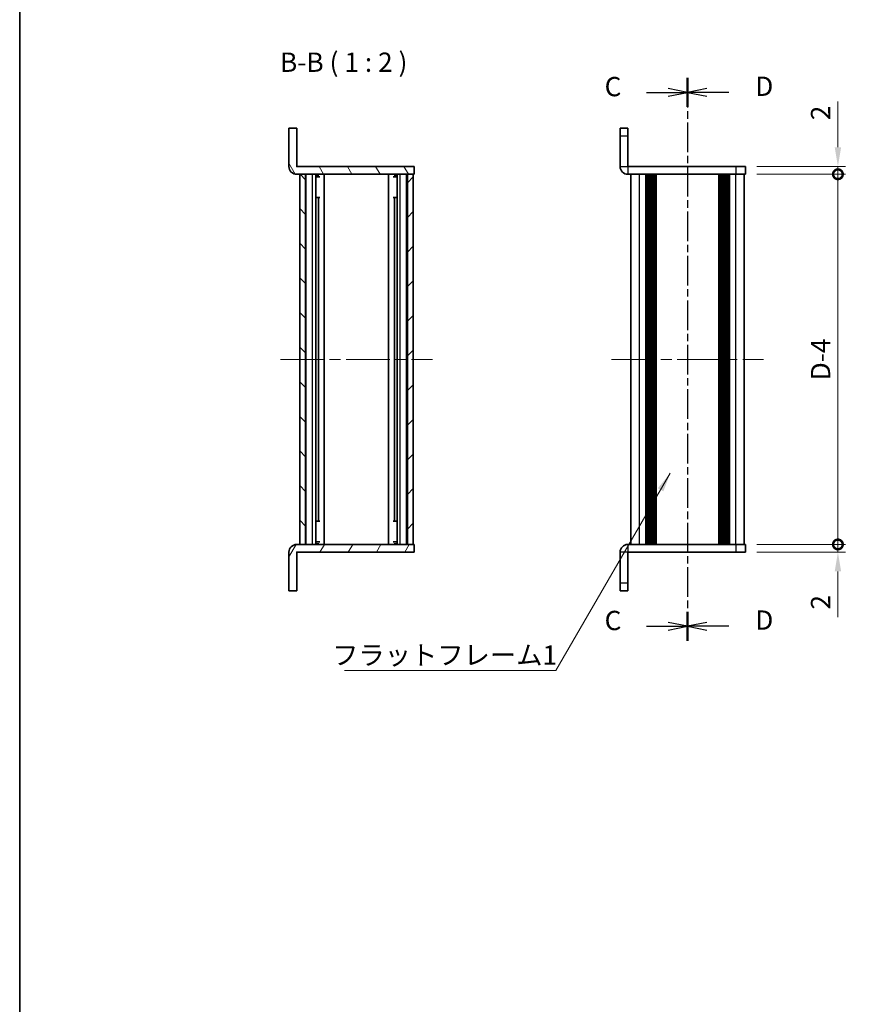
# Model space of a CAD drawing. Units: millimetres. Extents: x -50 to 7364, y -50 to 4717.
# Drawn here: x 411 to 626, y 4151 to 4406 of the extents above; entities that cross this region are included whole.
import ezdxf

# ---------------------------------------------------------------- set-up
doc = ezdxf.new("R2010")
doc.units = ezdxf.units.MM
doc.header["$LTSCALE"] = 2
doc.linetypes.add('CHAIN', pattern=[0.3543, 0.2362, -0.0295, 0.0591, -0.0295])
doc.layers.get('Defpoints').update_dxf_attribs({"lineweight": 25})
for name, color, linetype, lineweight in [('Border (ISO)', 7, 'Continuous', 35), ('Dimension (ISO)', 7, 'Continuous', 18), ('Section Line (ISO)', 7, 'CHAIN', 25), ('Symbol (ISO)', 7, 'Continuous', 18), ('Visible (ISO)', 7, 'Continuous', 35), ('Visible Narrow (ISO)', 7, 'Continuous', 25)]:
    doc.layers.add(name, color=color, linetype=linetype, lineweight=lineweight)
doc.layers.add('Centerline (ISO)', color=7, linetype='Continuous', lineweight=18, true_color=0x80ffff)
doc.layers.add('Hatch (ISO)', color=1, linetype='Continuous', lineweight=18, true_color=0xff0000)
doc.styles.add('Note Text (TK)', font='txt')
doc.dimstyles.new('Default - Method 1b (TK)', dxfattribs={"dimscale": 2, "dimtxt": 2.5, "dimasz": 2.5, "dimexe": 1, "dimexo": 1.5, "dimgap": 1, "dimtad": 1, "dimtoh": 1, "dimrnd": 1e-08, "dimdsep": 46, "dimtxsty": 'Note Text (TK)', "dimcen": 0.09, "dimdle": 5, "dimclrd": 100, "dimclre": 100, "dimclrt": 7, "dimadec": 1, "dimazin": 1, "dimtfac": 1, "dimtmove": 0, "dimatfit": 3, "dimfxl": 0, "dimtolj": 1, "dimlwd": -1, "dimlwe": -1, "dimarcsym": 0})
doc.dimstyles.new('Default - Method 1b (TK)$7', dxfattribs={"dimscale": 2, "dimtxt": 2.5, "dimasz": 2.5, "dimexe": 1, "dimexo": 1.5, "dimgap": 1, "dimtad": 1, "dimtoh": 1, "dimrnd": 1e-08, "dimdsep": 46, "dimtxsty": 'Note Text (TK)', "dimcen": 0.09, "dimdle": 5, "dimclrd": 256, "dimclre": 100, "dimclrt": 7, "dimadec": 1, "dimazin": 1, "dimtfac": 1, "dimtmove": 0, "dimatfit": 3, "dimfxl": 0, "dimtolj": 1, "dimlwd": -1, "dimlwe": -1, "dimarcsym": 0})

# ---------------------------------------------------------------- blocks, each defined once
blk = doc.blocks.new('図面枠 tk図枠')
at = {"layer": 'Border (ISO)'}
blk.add_line((14.5, 289), (14.5, 8), dxfattribs=at)
blk = doc.blocks.new('_DotSmall')
at = {"color": 0, "linetype": 'ByBlock', "const_width": 0.5}
blk.add_lwpolyline([(-0.0625, 0, 1), (0.0625, 0, 1)], format="xyb", close=True, dxfattribs=at)
blk = doc.blocks.new('*D417')
at = {"layer": 'Defpoints', "color": 0, "transparency": 16777216}
for p in [(599.25, 4368.15), (623.25, 4368.15), (599.25, 4366.15)]:
    blk.add_point(p, dxfattribs=at)
at = {"layer": 'Dimension (ISO)', "color": 100, "transparency": 16777216}
for p, q in [((623.25, 4373.15), (623.25, 4385.04)), ((602.25, 4368.15), (625.25, 4368.15)), ((623.25, 4366.15), (623.25, 4368.15)), ((602.25, 4366.15), (625.25, 4366.15)), ((623.25, 4366.15), (623.25, 4361.15))]:
    blk.add_line(p, q, dxfattribs=at)
blk.add_solid([(622.41, 4373.15), (624.08, 4373.15), (623.25, 4368.15)], dxfattribs=at)
at = {"layer": 'Dimension (ISO)', "color": 100, "transparency": 16777216, "xscale": 5, "yscale": 5, "zscale": 5, "rotation": 90}
blk.add_blockref('_DotSmall', (623.25, 4366.15), dxfattribs=at)
at = {"layer": 'Dimension (ISO)', "color": 7, "transparency": 16777216, "insert": (618.75, 4380.15), "char_height": 5, "attachment_point": 4, "rotation": 90, "style": 'Note Text (TK)'}
blk.add_mtext('\\A1;2', dxfattribs=at)
blk = doc.blocks.new('*D418')
at = {"layer": 'Defpoints', "color": 0, "transparency": 16777216}
for p in [(599.25, 4366.15), (623.25, 4366.15), (599.25, 4270.15)]:
    blk.add_point(p, dxfattribs=at)
at = {"layer": 'Dimension (ISO)', "color": 100, "transparency": 16777216}
for p, q in [((602.25, 4366.15), (625.25, 4366.15)), ((623.25, 4270.15), (623.25, 4366.15)), ((602.25, 4270.15), (625.25, 4270.15))]:
    blk.add_line(p, q, dxfattribs=at)
at = {"layer": 'Dimension (ISO)', "color": 100, "transparency": 16777216, "xscale": 5, "yscale": 5, "zscale": 5}
for p, rotation in [((623.25, 4366.15), 90), ((623.25, 4270.15), 270)]:
    blk.add_blockref('_DotSmall', p, dxfattribs=dict(at, rotation=rotation))
at = {"layer": 'Dimension (ISO)', "color": 7, "transparency": 16777216, "insert": (618.75, 4311.18), "char_height": 5, "attachment_point": 4, "rotation": 90, "style": 'Note Text (TK)'}
blk.add_mtext('\\A1; \\fＭＳ Ｐゴシック|b0|i0;\\H5.0000;D-4', dxfattribs=at)
blk = doc.blocks.new('*D419')
at = {"layer": 'Defpoints', "color": 0, "transparency": 16777216}
for p in [(599.25, 4270.15), (623.25, 4270.15), (599.25, 4268.15)]:
    blk.add_point(p, dxfattribs=at)
at = {"layer": 'Dimension (ISO)', "color": 100, "transparency": 16777216}
for p, q in [((623.25, 4270.15), (623.25, 4280.15)), ((602.25, 4270.15), (625.25, 4270.15)), ((623.25, 4270.15), (623.25, 4268.15)), ((602.25, 4268.15), (625.25, 4268.15)), ((623.25, 4263.15), (623.25, 4251.25))]:
    blk.add_line(p, q, dxfattribs=at)
blk.add_solid([(622.41, 4263.15), (624.08, 4263.15), (623.25, 4268.15)], dxfattribs=at)
at = {"layer": 'Dimension (ISO)', "color": 100, "transparency": 16777216, "xscale": 5, "yscale": 5, "zscale": 5, "rotation": 270}
blk.add_blockref('_DotSmall', (623.25, 4270.15), dxfattribs=at)
at = {"layer": 'Dimension (ISO)', "color": 7, "transparency": 16777216, "insert": (618.75, 4253.25), "char_height": 5, "attachment_point": 4, "rotation": 90, "style": 'Note Text (TK)'}
blk.add_mtext('\\A1;2', dxfattribs=at)

msp = doc.modelspace()

# ---------------------------------------------------------------- hatches: boundary and pattern name
at = {"layer": 'Hatch (ISO)'}
h = msp.add_hatch(dxfattribs=at)
h.set_pattern_fill('ANSI31', color=256, scale=50.8, angle=75.000175, style=0)
h.set_pattern_definition([(120.0002, (382, 3956), (-5.49925, -3.17502), [])])
edge = h.paths.add_edge_path()
edge.add_line((513.3556, 4366.1464), (513.3556, 4368.1464))
edge.add_line((513.3556, 4368.1464), (482.8566, 4368.1464))
edge.add_ellipse((482.8566, 4368.1474), major_axis=(0, -0.001), ratio=1, start_angle=270, end_angle=360, ccw=False)
edge.add_line((482.8556, 4368.1474), (482.8556, 4378.1464))
edge.add_line((482.8556, 4378.1464), (480.8556, 4378.1464))
edge.add_line((480.8556, 4378.1464), (480.8556, 4368.1474))
edge.add_ellipse((482.8566, 4368.1474), major_axis=(-2.001, 0), ratio=1, start_angle=0, end_angle=90)
edge.add_line((482.8566, 4366.1464), (483.6556, 4366.1464))
edge.add_line((483.6556, 4366.1464), (485.1556, 4366.1464))
edge.add_line((485.1556, 4366.1464), (511.5556, 4366.1464))
edge.add_line((511.5556, 4366.1464), (513.0556, 4366.1464))
edge.add_line((513.0556, 4366.1464), (513.3556, 4366.1464))
h = msp.add_hatch(dxfattribs=at)
h.set_pattern_fill('ANSI31', color=256, scale=50.8, angle=90.00021, style=0)
h.set_pattern_definition([(135.0002, (382, 3956), (-4.49011, -4.49014), [])])
h.paths.add_polyline_path([(483.6556, 4366.1464), (483.6556, 4270.1464), (485.1556, 4270.1464), (485.1556, 4366.1464)])
h = msp.add_hatch(dxfattribs=at)
h.set_pattern_fill('ANSI31', color=256, scale=50.8, style=0)
h.set_pattern_definition([(45, (382, 3956), (-4.49013, 4.49013), [])])
h.paths.add_polyline_path([(513.0556, 4270.1464), (513.0556, 4366.1464), (511.5556, 4366.1464), (511.5556, 4270.1464)])
h = msp.add_hatch(dxfattribs=at)
h.set_pattern_fill('ANSI31', color=256, scale=50.8, angle=14.999978, style=0)
h.set_pattern_definition([(60, (382, 3956), (-5.49926, 3.175), [])])
edge = h.paths.add_edge_path()
edge.add_line((513.3556, 4268.1464), (513.3556, 4270.1464))
edge.add_line((513.3556, 4270.1464), (513.0556, 4270.1464))
edge.add_line((513.0556, 4270.1464), (511.5556, 4270.1464))
edge.add_line((511.5556, 4270.1464), (485.1556, 4270.1464))
edge.add_line((485.1556, 4270.1464), (483.6556, 4270.1464))
edge.add_line((483.6556, 4270.1464), (482.8566, 4270.1464))
edge.add_ellipse((482.8566, 4268.1454), major_axis=(0, 2.001), ratio=1, start_angle=0, end_angle=90)
edge.add_line((480.8556, 4268.1454), (480.8556, 4258.1464))
edge.add_line((480.8556, 4258.1464), (482.8556, 4258.1464))
edge.add_line((482.8556, 4258.1464), (482.8556, 4268.1454))
edge.add_ellipse((482.8566, 4268.1454), major_axis=(-0.001, 0), ratio=1, start_angle=270, end_angle=360, ccw=False)
edge.add_line((482.8566, 4268.1464), (513.3556, 4268.1464))

# ---------------------------------------------------------------- linework, layer by layer
at = {"layer": 'Centerline (ISO)', "linetype": 'CHAIN', "ltscale": 23.990969}
for p, q in [((478.6556, 4318.1464), (518.0556, 4318.1464)), ((564.5479, 4318.1464), (603.9479, 4318.1464))]:
    msp.add_line(p, q, dxfattribs=at)
at = {"layer": 'Section Line (ISO)', "linetype": 'CHAIN', "ltscale": 16.281961}
msp.add_line((584.2479, 4391.135), (584.2479, 4245.1488), dxfattribs=at)
at = {"layer": 'Section Line (ISO)', "linetype": 'Continuous', "lineweight": 50}
for p, q in [((584.2479, 4391.135), (584.2479, 4383.5976)), ((584.2479, 4391.1334), (584.2479, 4383.5967)), ((584.2479, 4252.693), (584.2479, 4245.1563)), ((584.2479, 4252.6862), (584.2479, 4245.1488))]:
    msp.add_line(p, q, dxfattribs=at)
at = {"layer": 'Section Line (ISO)', "linetype": 'CHAIN', "ltscale": 16.280968}
msp.add_line((584.2479, 4391.1334), (584.2479, 4245.1563), dxfattribs=at)
at = {"layer": 'Section Line (ISO)', "linetype": 'Continuous'}
for p, q in [((573.5613, 4387.3663), (579.2479, 4387.3663)), ((584.2479, 4387.3663), (579.2479, 4388.3663)), ((579.2479, 4387.3663), (584.2479, 4387.3663)), ((579.2479, 4386.3663), (584.2479, 4387.3663)), ((589.2479, 4388.365), (584.2479, 4387.365)), ((589.2479, 4387.365), (584.2479, 4387.365)), ((584.2479, 4387.365), (589.2479, 4386.365)), ((594.9344, 4387.365), (589.2479, 4387.365)), ((584.2479, 4248.9175), (579.2479, 4249.9175)), ((589.2479, 4249.9247), (584.2479, 4248.9247)), ((573.5613, 4248.9175), (579.2479, 4248.9175)), ((579.2479, 4248.9175), (584.2479, 4248.9175)), ((579.2479, 4247.9175), (584.2479, 4248.9175)), ((589.2479, 4248.9247), (584.2479, 4248.9247)), ((584.2479, 4248.9247), (589.2479, 4247.9247)), ((594.9344, 4248.9247), (589.2479, 4248.9247))]:
    msp.add_line(p, q, dxfattribs=at)
at = {"layer": 'Visible (ISO)'}
for p, q in [((482.8556, 4378.1464), (480.8556, 4378.1464)), ((480.8556, 4378.1464), (480.8556, 4368.1474)), ((482.8556, 4368.1474), (482.8556, 4378.1464)), ((566.7479, 4376.1464), (566.7479, 4378.1464)), ((568.7479, 4378.1464), (566.7479, 4378.1464)), ((568.7479, 4378.1464), (568.7479, 4376.1464)), ((566.7479, 4376.1464), (566.7479, 4368.1474)), ((568.7479, 4376.1464), (568.7479, 4368.1474)), ((513.3556, 4368.1464), (482.8566, 4368.1464)), ((513.3556, 4366.1464), (513.3556, 4368.1464)), ((596.7479, 4368.1464), (568.7489, 4368.1464)), ((596.7479, 4368.1464), (599.2479, 4368.1464)), ((599.2479, 4366.1464), (599.2479, 4368.1464)), ((482.8566, 4366.1464), (513.3556, 4366.1464)), ((483.6556, 4366.1464), (483.6556, 4270.1464)), ((485.1556, 4366.1464), (483.6556, 4366.1464)), ((485.1556, 4270.1464), (485.1556, 4366.1464)), ((487.8343, 4270.1464), (487.8343, 4366.1464)), ((487.8343, 4365.9564), (488.6005, 4365.9564)), ((487.8343, 4365.4564), (488.8164, 4365.4564)), ((490.0056, 4270.1464), (490.0056, 4366.1464)), ((506.7056, 4270.1464), (506.7056, 4366.1464)), ((507.8948, 4365.4564), (508.8768, 4365.4564)), ((508.1106, 4365.9564), (508.8768, 4365.9564)), ((508.8768, 4270.1464), (508.8768, 4366.1464)), ((513.0556, 4366.1464), (511.5556, 4366.1464)), ((511.5556, 4366.1464), (511.5556, 4270.1464)), ((513.0556, 4270.1464), (513.0556, 4366.1464)), ((596.7479, 4366.1464), (568.7489, 4366.1464)), ((569.5479, 4270.1464), (569.5479, 4366.1464)), ((573.3979, 4270.1464), (573.3979, 4366.1464)), ((573.6479, 4270.1464), (573.6479, 4366.1464)), ((573.8979, 4270.1464), (573.8979, 4366.1464)), ((574.1479, 4270.1464), (574.1479, 4366.1464)), ((574.3979, 4270.1464), (574.3979, 4366.1464)), ((574.6479, 4270.1464), (574.6479, 4366.1464)), ((574.8979, 4270.1464), (574.8979, 4366.1464)), ((575.1479, 4270.1464), (575.1479, 4366.1464)), ((575.3979, 4270.1464), (575.3979, 4366.1464)), ((575.8979, 4270.1464), (575.8979, 4366.1464)), ((575.9479, 4366.1464), (575.9479, 4270.1464)), ((592.5479, 4270.1464), (592.5479, 4366.1464)), ((592.5979, 4270.1464), (592.5979, 4366.1464)), ((593.0979, 4270.1464), (593.0979, 4366.1464)), ((593.3479, 4270.1464), (593.3479, 4366.1464)), ((593.5979, 4270.1464), (593.5979, 4366.1464)), ((593.8479, 4270.1464), (593.8479, 4366.1464)), ((594.0979, 4270.1464), (594.0979, 4366.1464)), ((594.3479, 4270.1464), (594.3479, 4366.1464)), ((594.5979, 4270.1464), (594.5979, 4366.1464)), ((594.8479, 4270.1464), (594.8479, 4366.1464)), ((595.0979, 4270.1464), (595.0979, 4366.1464)), ((599.2479, 4366.1464), (596.7479, 4366.1464)), ((598.9479, 4270.1464), (598.9479, 4366.1464)), ((487.8343, 4360.1464), (488.8164, 4360.1464)), ((488.4937, 4276.1464), (488.4937, 4360.1464)), ((507.8948, 4360.1464), (508.8768, 4360.1464)), ((508.2174, 4276.1464), (508.2174, 4360.1464)), ((488.8164, 4276.1464), (487.8343, 4276.1464)), ((508.8768, 4276.1464), (507.8948, 4276.1464)), ((513.3556, 4270.1464), (482.8566, 4270.1464)), ((483.6556, 4270.1464), (485.1556, 4270.1464)), ((488.8164, 4270.8364), (487.8343, 4270.8364)), ((488.6005, 4270.3364), (487.8343, 4270.3364)), ((508.8768, 4270.8364), (507.8948, 4270.8364)), ((508.8768, 4270.3364), (508.1106, 4270.3364)), ((511.5556, 4270.1464), (513.0556, 4270.1464)), ((513.3556, 4268.1464), (513.3556, 4270.1464)), ((568.7489, 4270.1464), (596.7479, 4270.1464)), ((596.7479, 4270.1464), (599.2479, 4270.1464)), ((599.2479, 4268.1464), (599.2479, 4270.1464)), ((480.8556, 4268.1454), (480.8556, 4258.1464)), ((482.8556, 4258.1464), (482.8556, 4268.1454)), ((482.8566, 4268.1464), (513.3556, 4268.1464)), ((566.7479, 4268.1454), (566.7479, 4260.1464)), ((568.7479, 4260.1464), (568.7479, 4268.1454)), ((568.7489, 4268.1464), (596.7479, 4268.1464)), ((599.2479, 4268.1464), (596.7479, 4268.1464)), ((566.7479, 4258.1464), (566.7479, 4260.1464)), ((568.7479, 4260.1464), (568.7479, 4258.1464)), ((480.8556, 4258.1464), (482.8556, 4258.1464)), ((566.7479, 4258.1464), (568.7479, 4258.1464))]:
    msp.add_line(p, q, dxfattribs=at)
for centre, radius, start, end in [((482.8566, 4368.1474), 2.001, 180, 270), ((482.8566, 4368.1474), 0.001, 180, 270), ((568.7489, 4368.1474), 2.001, 180, 270), ((568.7489, 4368.1474), 0.001, 180, 270), ((482.8566, 4268.1454), 2.001, 90, 180), ((568.7489, 4268.1454), 2.001, 90, 180), ((482.8566, 4268.1454), 0.001, 90, 180), ((568.7489, 4268.1454), 0.001, 90, 180)]:
    msp.add_arc(centre, radius, start, end, dxfattribs=at)
at = {"layer": 'Visible Narrow (ISO)'}
for p, q in [((566.7479, 4376.1464), (568.7479, 4376.1464)), ((566.7479, 4368.1474), (568.7479, 4368.1474)), ((568.7489, 4368.1464), (568.7489, 4366.1464)), ((596.7479, 4368.1464), (596.7479, 4366.1464)), ((485.3319, 4270.1464), (485.3319, 4366.1464)), ((486.9773, 4270.1464), (486.9773, 4366.1464)), ((489.9679, 4270.1464), (489.9679, 4366.1464)), ((506.7432, 4270.1464), (506.7432, 4366.1464)), ((509.7338, 4270.1464), (509.7338, 4366.1464)), ((511.3792, 4270.1464), (511.3792, 4366.1464)), ((571.7479, 4270.1464), (571.7479, 4366.1464)), ((575.6479, 4270.1464), (575.6479, 4366.1464)), ((576.1979, 4270.1464), (576.1979, 4366.1464)), ((592.2979, 4366.1464), (592.2979, 4270.1464)), ((592.8479, 4270.1464), (592.8479, 4366.1464)), ((596.7479, 4270.1464), (596.7479, 4366.1464)), ((568.7489, 4270.1464), (568.7489, 4268.1464)), ((596.7479, 4270.1464), (596.7479, 4268.1464)), ((568.7479, 4268.1454), (566.7479, 4268.1454)), ((568.7479, 4260.1464), (566.7479, 4260.1464))]:
    msp.add_line(p, q, dxfattribs=at)

# ---------------------------------------------------------------- block references
at = {"xscale": 2, "yscale": 2, "zscale": 2}
msp.add_blockref('図面枠 tk図枠', (382, 3956), dxfattribs=at)

# ---------------------------------------------------------------- texts
at = {"layer": 'Section Line (ISO)', "char_height": 5, "attachment_point": 7, "style": 'Note Text (TK)'}
for s, insert in [('C', (562.7252, 4384.8224)), ('D', (601.7919, 4384.9089)), ('C', (562.7252, 4246.3736)), ('D', (601.7919, 4246.4686))]:
    msp.add_mtext(s, dxfattribs=dict(at, insert=insert))
at = {"layer": 'Symbol (ISO)', "color": 7, "insert": (478.5268, 4391.1464), "char_height": 5, "attachment_point": 7, "style": 'Note Text (TK)'}
msp.add_mtext('B-B ( 1 : 2 )', dxfattribs=at)
at = {"layer": 'Symbol (ISO)', "color": 7, "insert": (492.0434, 4243.9582), "char_height": 5, "width": 53.070178, "attachment_point": 1, "line_spacing_factor": 1.5, "style": 'Note Text (TK)'}
msp.add_mtext('{\\fＭＳ Ｐゴシック|b0|i0;フラットフレーム1}', dxfattribs=at)

# ---------------------------------------------------------------- dimensions: what is measured, and where the dimension line sits
at = {"layer": 'Dimension (ISO)', "color": 100, "true_color": 0x00ff3f}
for base, p1, p2, override, picture, middle in [((623.2479, 4368.1464), (599.2479, 4366.1464), (599.2479, 4368.1464), {"dimscale": 0, "dimtxt": 5, "dimasz": 5, "dimexe": 2, "dimexo": 3, "dimgap": 2, "dimtoh": 0, "dimdec": 2, "dimblk1": 'DotSmall', "dimsah": 1, "dimcen": 0.18, "dimdle": 0, "dimtol": 0, "dimlim": 0, "dimtp": 0, "dimtm": 0, "dimtdec": 2, "dimtofl": 1, "dimatfit": 1}, '*D417', (623.2479, 4381.5953)), ((623.2479, 4270.1464), (599.2479, 4268.1464), (599.2479, 4270.1464), {"dimscale": 0, "dimtxt": 5, "dimasz": 5, "dimexe": 2, "dimexo": 3, "dimgap": 2, "dimtoh": 0, "dimdec": 2, "dimblk2": 'DotSmall', "dimsah": 1, "dimcen": 0.18, "dimdle": 0, "dimtol": 0, "dimlim": 0, "dimtp": 0, "dimtm": 0, "dimtdec": 2, "dimtofl": 1, "dimatfit": 1}, '*D419', (623.2479, 4254.6975))]:
    dim = msp.add_linear_dim(base=base, p1=p1, p2=p2, angle=90, dimstyle='Default - Method 1b (TK)', override=override, dxfattribs=at)
    dim.commit()
    dim.dimension.update_dxf_attribs({"geometry": picture, "text_midpoint": middle, "dimtype": 160})
dim = msp.add_linear_dim(base=(623.2479, 4366.1464), p1=(599.2479, 4270.1464), p2=(599.2479, 4366.1464), angle=90, text=' \\fＭＳ Ｐゴシック|b0|i0;\\H5.0000;D-4', dimstyle='Default - Method 1b (TK)', override={"dimscale": 0, "dimtxt": 5, "dimasz": 5, "dimexe": 2, "dimexo": 3, "dimgap": 2, "dimtoh": 0, "dimdec": 2, "dimblk1": 'DotSmall', "dimblk2": 'DotSmall', "dimsah": 1, "dimcen": 0.18, "dimdle": 0, "dimtol": 0, "dimlim": 0, "dimtp": 0, "dimtm": 0, "dimtdec": 2, "dimtofl": 0, "dimatfit": 1}, dxfattribs=at)
dim.commit()
dim.dimension.update_dxf_attribs({"geometry": '*D418', "text_midpoint": (623.2479, 4318.1664), "dimtype": 160})

# ---------------------------------------------------------------- leaders
at = {"layer": 'Symbol (ISO)', "color": 100, "true_color": 0x00ff40, "annotation_type": 0, "has_hookline": 1, "hookline_direction": 1, "text_width": 49.8295}
msp.add_leader([(579.769, 4288.6561), (550.1136, 4237.4717), (545.1136, 4237.4717)], dimstyle='Default - Method 1b (TK)$7', override={"dimscale": 0, "dimtxt": 5, "dimasz": 5, "dimgap": 0, "dimtad": 1}, dxfattribs=at)

doc.saveas('drawing.dxf')
